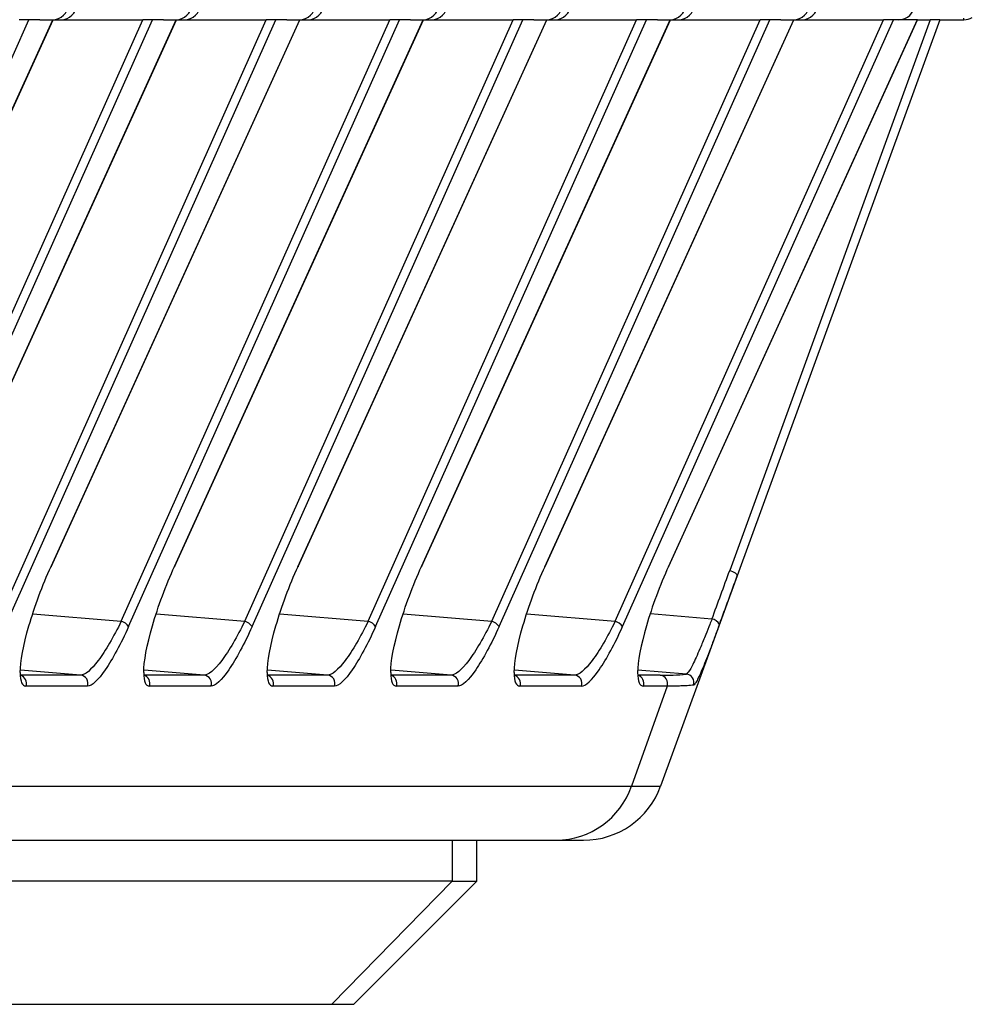
# Model space of a CAD drawing. Units: millimetres. Extents: x 2 to 403, y 2 to 293.
# Drawn here: x 387 to 393, y 127 to 133 of the extents above; entities that cross this region are included whole.
import ezdxf

# ---------------------------------------------------------------- set-up
doc = ezdxf.new("R2010")
doc.units = ezdxf.units.MM

msp = doc.modelspace()

# ---------------------------------------------------------------- linework, layer by layer
at = {"color": 7, "linetype": 'Continuous', "lineweight": 25}
for p, q in [((385.5806, 129.0858), (387.2303, 132.7837)), ((385.8603, 129.4487), (387.3769, 132.7837)), ((385.8606, 129.4523), (387.3756, 132.7837)), ((386.2879, 129.118), (387.9232, 132.7837)), ((386.3328, 129.0858), (387.9826, 132.7837)), ((386.6125, 129.4487), (388.1291, 132.7837)), ((386.6128, 129.4523), (388.1278, 132.7837)), ((387.0401, 129.118), (388.6755, 132.7837)), ((387.0851, 129.0858), (388.7348, 132.7837)), ((387.2303, 132.7837), (387.171, 132.7837)), ((387.2971, 132.7837), (387.2303, 132.7837)), ((387.2971, 132.7837), (387.3742, 132.7837)), ((387.3647, 129.4487), (388.8814, 132.7837)), ((387.3651, 129.4523), (388.8801, 132.7837)), ((387.3742, 132.7837), (387.4259, 132.7837)), ((387.4259, 132.7837), (387.9232, 132.7837)), ((387.7923, 129.118), (389.4277, 132.7837)), ((387.8373, 129.0858), (389.487, 132.7837)), ((387.9826, 132.7837), (387.9232, 132.7837)), ((388.0493, 132.7837), (387.9826, 132.7837)), ((388.0493, 132.7837), (388.1264, 132.7837)), ((388.117, 129.4487), (389.6336, 132.7837)), ((388.1173, 129.4523), (389.6323, 132.7837)), ((388.1264, 132.7837), (388.1782, 132.7837)), ((388.1782, 132.7837), (388.6755, 132.7837)), ((388.5446, 129.118), (390.1799, 132.7837)), ((388.5896, 129.0858), (390.2393, 132.7837)), ((388.7348, 132.7837), (388.6755, 132.7837)), ((388.8016, 132.7837), (388.7348, 132.7837)), ((388.8016, 132.7837), (388.8786, 132.7837)), ((388.8692, 129.4487), (390.3858, 132.7837)), ((388.8695, 129.4523), (390.3845, 132.7837)), ((388.8786, 132.7837), (388.9304, 132.7837)), ((388.9304, 132.7837), (389.4277, 132.7837)), ((389.2968, 129.118), (390.9322, 132.7837)), ((389.3418, 129.0858), (390.9915, 132.7837)), ((389.487, 132.7837), (389.4277, 132.7837)), ((389.5538, 132.7837), (389.487, 132.7837)), ((389.5538, 132.7837), (389.6309, 132.7837)), ((389.6215, 129.4487), (391.1381, 132.7837)), ((389.6218, 129.4523), (391.1368, 132.7837)), ((389.6309, 132.7837), (389.6827, 132.7837)), ((389.6827, 132.7837), (390.1799, 132.7837)), ((390.0491, 129.118), (391.6844, 132.7837)), ((390.094, 129.0858), (391.7438, 132.7837)), ((390.2393, 132.7837), (390.1799, 132.7837)), ((390.306, 132.7837), (390.2393, 132.7837)), ((390.306, 132.7837), (390.3831, 132.7837)), ((390.3737, 129.4487), (391.8903, 132.7837)), ((390.374, 129.4523), (391.889, 132.7837)), ((390.3831, 132.7837), (390.4349, 132.7837)), ((390.4349, 132.7837), (390.9322, 132.7837)), ((390.8013, 129.118), (392.4366, 132.7837)), ((390.8463, 129.0858), (392.496, 132.7837)), ((390.9915, 132.7837), (390.9322, 132.7837)), ((391.0583, 132.7837), (390.9915, 132.7837)), ((391.0583, 132.7837), (391.1353, 132.7837)), ((391.1259, 129.4487), (392.6425, 132.7837)), ((392.6412, 132.7837), (391.1263, 129.4523)), ((391.1353, 132.7837), (391.1871, 132.7837)), ((391.1871, 132.7837), (391.6844, 132.7837)), ((392.7205, 132.7837), (391.4988, 129.4272)), ((392.7783, 132.7837), (391.5449, 129.3949)), ((391.7438, 132.7837), (391.6844, 132.7837)), ((391.8105, 132.7837), (391.7438, 132.7837)), ((391.8105, 132.7837), (391.8876, 132.7837)), ((391.8876, 132.7837), (391.9394, 132.7837)), ((391.9394, 132.7837), (392.4366, 132.7837)), ((392.496, 132.7837), (392.4366, 132.7837)), ((392.6412, 132.7837), (392.496, 132.7837)), ((392.6425, 132.7837), (392.6412, 132.7837)), ((392.6425, 132.7837), (392.7205, 132.7837)), ((392.7783, 132.7837), (392.9255, 132.7837)), ((392.9255, 132.7837), (392.9261, 132.7928)), ((391.5449, 129.3949), (391.0782, 128.1127)), ((391.0755, 128.7894), (390.9387, 128.7894)), ((387.5869, 128.7225), (387.2122, 128.7225)), ((388.3391, 128.7225), (387.9644, 128.7225)), ((389.0913, 128.7225), (388.7167, 128.7225)), ((389.8436, 128.7225), (389.4689, 128.7225)), ((390.5958, 128.7225), (390.2212, 128.7225)), ((391.1171, 128.7225), (390.9005, 128.1127)), ((391.1171, 128.7225), (390.9734, 128.7225)), ((381.6957, 128.1127), (390.9005, 128.1127)), ((390.9005, 128.1127), (391.0782, 128.1127)), ((381.2373, 127.7837), (390.4421, 127.7837)), ((389.9584, 127.5337), (389.9584, 127.7837)), ((390.4421, 127.7837), (390.6084, 127.7837)), ((389.8079, 127.5337), (380.7292, 127.5337)), ((389.0761, 126.7837), (389.8079, 127.5337)), ((389.2084, 126.7837), (389.9584, 127.5337)), ((389.8079, 127.5337), (389.9584, 127.5337)), ((379.9974, 126.7837), (389.0761, 126.7837)), ((389.0761, 126.7837), (389.2084, 126.7837))]:
    msp.add_line(p, q, dxfattribs=at)
at = {"color": 8, "linetype": 'Continuous', "lineweight": 25}
for p, q in [((387.2541, 129.1641), (387.7923, 129.118)), ((388.0064, 129.1641), (388.5446, 129.118)), ((388.7586, 129.1641), (389.2968, 129.118)), ((389.5108, 129.1641), (390.0491, 129.118)), ((390.2631, 129.1641), (390.8013, 129.118)), ((391.3905, 129.1314), (391.0165, 129.1634)), ((387.5453, 128.7894), (387.1791, 128.8207)), ((388.2975, 128.7894), (387.9313, 128.8207)), ((389.0497, 128.7894), (388.6836, 128.8207)), ((389.802, 128.7894), (389.4358, 128.8207)), ((390.5542, 128.7894), (390.1881, 128.8207)), ((391.2349, 128.7956), (390.94, 128.8208)), ((387.5453, 128.7894), (387.1775, 128.7894)), ((388.2975, 128.7894), (387.9297, 128.7894)), ((389.0497, 128.7894), (388.6819, 128.7894)), ((389.802, 128.7894), (389.4342, 128.7894)), ((390.5542, 128.7894), (390.1864, 128.7894)), ((389.8079, 127.7837), (389.8079, 127.5337))]:
    msp.add_line(p, q, dxfattribs=at)
at = {"color": 7, "linetype": 'Continuous', "lineweight": 25, "flags": 128}
for points in [[(392.7783, 132.7837), (392.7774, 132.7837), (392.7748, 132.7837), (392.7704, 132.7837), (392.7645, 132.7837), (392.7573, 132.7837), (392.749, 132.7837), (392.7399, 132.7837), (392.7303, 132.7837), (392.7205, 132.7837)], [(387.3651, 129.4523), (387.3648, 129.449), (387.3647, 129.4487)], [(388.1173, 129.4523), (388.1171, 129.449), (388.117, 129.4487)], [(388.8695, 129.4523), (388.8693, 129.449), (388.8692, 129.4487)], [(389.6218, 129.4523), (389.6215, 129.449), (389.6215, 129.4487)], [(390.374, 129.4523), (390.3738, 129.449), (390.3737, 129.4487)], [(391.1263, 129.4523), (391.126, 129.449), (391.1259, 129.4487)], [(391.5449, 129.3949), (391.5449, 129.3981), (391.5429, 129.4019), (391.539, 129.4061), (391.5333, 129.4106), (391.5262, 129.4151), (391.5178, 129.4195), (391.5085, 129.4236), (391.4988, 129.4272)]]:
    msp.add_lwpolyline(points, dxfattribs=at)
at = {"color": 7, "linetype": 'Continuous', "lineweight": 25}
for centre, radius, start, end in [((387.3731, 132.8823), 0.0986, 270.63194, 355.77331), ((387.4249, 132.8823), 0.0986, 270.63194, 355.77331), ((388.1253, 132.8823), 0.0986, 270.63194, 355.77331), ((388.1771, 132.8823), 0.0986, 270.63194, 355.77331), ((388.8775, 132.8823), 0.0986, 270.63194, 355.77331), ((388.9293, 132.8823), 0.0986, 270.63194, 355.77331), ((389.6298, 132.8823), 0.0986, 270.63194, 355.77331), ((389.6816, 132.8823), 0.0986, 270.63194, 355.77331), ((390.382, 132.8823), 0.0986, 270.63194, 355.77331), ((390.4338, 132.8823), 0.0986, 270.63194, 355.77331), ((391.1343, 132.8823), 0.0986, 270.63194, 355.77331), ((391.186, 132.8823), 0.0986, 270.63194, 355.77331), ((391.8865, 132.8823), 0.0986, 270.63194, 355.77331), ((391.9383, 132.8823), 0.0986, 270.63194, 355.77331), ((392.5284, 132.8827), 0.099, 270.4232, 354.60145), ((392.9255, 132.8837), 0.1, 270.00004, 300.8243), ((310.8587, 158.7754), 85.8146, 339.791216, 340.001489), ((310.9291, 158.7356), 85.7892, 339.790342, 340.000675), ((391.3825, 129.0709), 0.061, 27.54544, 82.45927), ((387.7689, 129.0378), 0.0836, 35.04945, 73.70557), ((388.5211, 129.0378), 0.0836, 35.04945, 73.70557), ((389.2734, 129.0378), 0.0836, 35.04945, 73.70557), ((390.0256, 129.0378), 0.0836, 35.04945, 73.70557), ((390.7778, 129.0378), 0.0836, 35.04945, 73.70557), ((387.54, 128.7397), 0.05, 339.8105, 83.91901), ((388.2922, 128.7397), 0.05, 339.8105, 83.91901), ((389.0445, 128.7397), 0.05, 339.8105, 83.91901), ((389.7967, 128.7397), 0.05, 339.8105, 83.91901), ((390.5489, 128.7397), 0.05, 339.8105, 83.91901), ((391.1019, 130.1698), 1.3806, 268.90515, 275.53088), ((391.0702, 128.7397), 0.05, 339.8105, 83.91901), ((391.2305, 128.7457), 0.05, 340.04938, 84.89039), ((390.4386, 128.2724), 0.4887, 270.40336, 340.92637), ((390.6084, 128.2837), 0.5, 270, 340)]:
    msp.add_arc(centre, radius, start, end, dxfattribs=at)
at = {"color": 8, "linetype": 'Continuous', "lineweight": 25}
for centre in [(387.1652, 128.7397), (387.9174, 128.7397), (388.6696, 128.7397), (389.4219, 128.7397), (390.1741, 128.7397), (390.9263, 128.7397)]:
    msp.add_arc(centre, 0.0501, 339.89695, 75.70645, dxfattribs=at)
at = {"color": 7, "linetype": 'Continuous', "lineweight": 25}
for centre in [(387.3673, 129.1639), (388.1196, 129.1639), (388.8718, 129.1639), (389.6241, 129.1639), (390.3763, 129.1639), (391.1285, 129.1639)]:
    msp.add_ellipse(centre, major_axis=(0.1636, 0.4399), ratio=0.220489, start_param=2.602978, end_param=3.223447, dxfattribs=at)
for points, knots in [([(387.1771, 128.8048), (387.1773, 128.8705), (387.1965, 128.9732), (387.2644, 129.2072), (387.3128, 129.3374), (387.3651, 129.4523)], [0, 0, 0, 0, 0.5, 0.5, 1, 1, 1, 1]), ([(387.9294, 128.8048), (387.9295, 128.8705), (387.9487, 128.9732), (388.0167, 129.2072), (388.065, 129.3374), (388.1173, 129.4523)], [0, 0, 0, 0, 0.5, 0.5, 1, 1, 1, 1]), ([(388.6816, 128.8048), (388.6818, 128.8705), (388.701, 128.9732), (388.7689, 129.2072), (388.8173, 129.3374), (388.8695, 129.4523)], [0, 0, 0, 0, 0.5, 0.5, 1, 1, 1, 1]), ([(389.4338, 128.8048), (389.434, 128.8705), (389.4532, 128.9732), (389.5211, 129.2072), (389.5695, 129.3374), (389.6218, 129.4523)], [0, 0, 0, 0, 0.5, 0.5, 1, 1, 1, 1]), ([(390.1861, 128.8048), (390.1863, 128.8705), (390.2055, 128.9732), (390.2734, 129.2072), (390.3217, 129.3374), (390.374, 129.4523)], [0, 0, 0, 0, 0.5, 0.5, 1, 1, 1, 1]), ([(391.1263, 129.4523), (391.074, 129.3374), (391.0256, 129.2072), (390.9577, 128.9732), (390.9385, 128.8705), (390.9383, 128.8048)], [0, 0, 0, 0, 0.5, 0.5, 1, 1, 1, 1]), ([(391.3905, 129.1314), (391.3862, 129.1205), (391.3733, 129.0879), (391.3502, 129.0296), (391.3241, 128.9655), (391.2991, 128.9078), (391.2788, 128.8633), (391.2535, 128.8125), (391.2426, 128.8026), (391.2349, 128.7956)], [0, 0, 0, 0, 0.05839, 0.17503, 0.326939, 0.451901, 0.58309, 0.707934, 1, 1, 1, 1]), ([(387.7923, 129.118), (387.7463, 129.0227), (387.6968, 128.9382), (387.6089, 128.8213), (387.5707, 128.7892), (387.5453, 128.7894)], [0, 0, 0, 0, 0.5, 0.5, 1, 1, 1, 1]), ([(387.8373, 129.0858), (387.7904, 128.9806), (387.7401, 128.8874), (387.651, 128.7581), (387.6124, 128.7225), (387.5869, 128.7225)], [0, 0, 0, 0, 0.5, 0.5, 1, 1, 1, 1]), ([(388.5446, 129.118), (388.4985, 129.0227), (388.4491, 128.9382), (388.3611, 128.8213), (388.323, 128.7892), (388.2975, 128.7894)], [0, 0, 0, 0, 0.5, 0.5, 1, 1, 1, 1]), ([(388.5896, 129.0858), (388.5426, 128.9806), (388.4924, 128.8874), (388.4032, 128.7581), (388.3647, 128.7225), (388.3391, 128.7225)], [0, 0, 0, 0, 0.5, 0.5, 1, 1, 1, 1]), ([(389.2968, 129.118), (389.2508, 129.0227), (389.2013, 128.9382), (389.1134, 128.8213), (389.0752, 128.7892), (389.0497, 128.7894)], [0, 0, 0, 0, 0.5, 0.5, 1, 1, 1, 1]), ([(389.3418, 129.0858), (389.2949, 128.9806), (389.2446, 128.8874), (389.1555, 128.7581), (389.1169, 128.7225), (389.0913, 128.7225)], [0, 0, 0, 0, 0.5, 0.5, 1, 1, 1, 1]), ([(390.0491, 129.118), (390.003, 129.0227), (389.9535, 128.9382), (389.8656, 128.8213), (389.8275, 128.7892), (389.802, 128.7894)], [0, 0, 0, 0, 0.5, 0.5, 1, 1, 1, 1]), ([(390.094, 129.0858), (390.0471, 128.9806), (389.9968, 128.8874), (389.9077, 128.7581), (389.8692, 128.7225), (389.8436, 128.7225)], [0, 0, 0, 0, 0.5, 0.5, 1, 1, 1, 1]), ([(390.8013, 129.118), (390.7552, 129.0227), (390.7058, 128.9382), (390.6179, 128.8213), (390.5797, 128.7892), (390.5542, 128.7894)], [0, 0, 0, 0, 0.5, 0.5, 1, 1, 1, 1]), ([(390.5958, 128.7225), (390.6214, 128.7225), (390.6599, 128.7581), (390.7491, 128.8874), (390.7993, 128.9806), (390.8463, 129.0858)], [0, 0, 0, 0, 0.5, 0.5, 1, 1, 1, 1]), ([(391.4367, 129.0992), (391.4319, 129.0862), (391.4223, 129.0602), (391.4084, 129.0228), (391.3949, 128.9867), (391.3775, 128.9406), (391.3569, 128.8874), (391.3348, 128.8327), (391.3155, 128.788), (391.2993, 128.7552), (391.286, 128.7335), (391.2803, 128.7303), (391.2775, 128.7287)], [0, 0, 0, 0, 0.062768, 0.125147, 0.1875, 0.250185, 0.375525, 0.499919, 0.624733, 0.749768, 0.875257, 1, 1, 1, 1]), ([(391.2775, 128.7287), (391.2721, 128.728), (391.2614, 128.7267), (391.2402, 128.7252), (391.2155, 128.724), (391.1867, 128.7231), (391.1543, 128.7226), (391.1295, 128.7225), (391.1171, 128.7225)], [0, 0, 0, 0, 0.166898, 0.333699, 0.500406, 0.667023, 0.833553, 1, 1, 1, 1])]:
    msp.add_open_spline(points, degree=3, knots=knots, dxfattribs=at)

doc.saveas('drawing.dxf')
